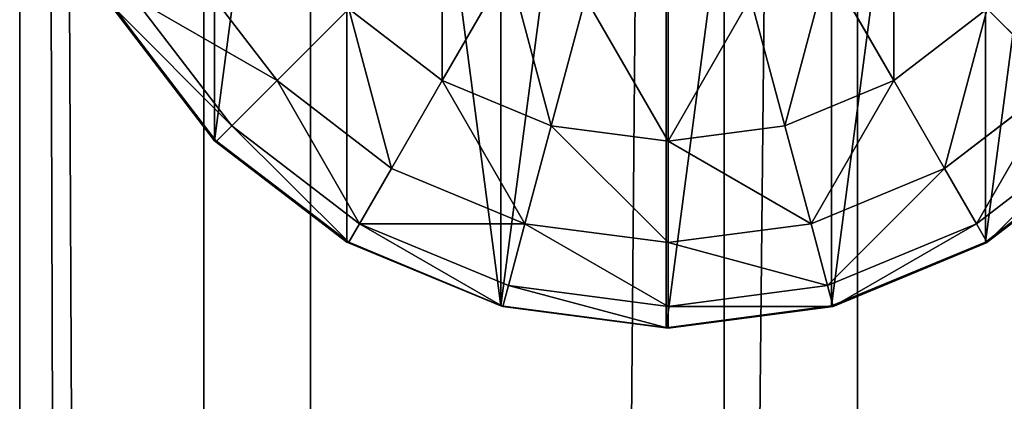
# Model space of a CAD drawing. Units: inches. Extents: x -231 to 462, y -139 to 518.
# Drawn here: x 18 to 21, y 251 to 253 of the extents above; entities that cross this region are included whole.
import ezdxf

# ---------------------------------------------------------------- set-up
doc = ezdxf.new("R2010")
doc.units = ezdxf.units.IN
doc.header["$MEASUREMENT"] = 0
doc.layers.get('0').update_dxf_attribs({"true_color": 0xffffff})

# ---------------------------------------------------------------- blocks, each defined once
blk = doc.blocks.new('0203_Group_5')
at = {"color": 253, "true_color": 0xb6b6b6}
for p, q in [((2, 4.0013, 2.0285), (2, 0.0013, 2.0285)), ((1.4824, 3.9331, 1.9604), (1.4824, 0.0694, 1.9604)), ((2.5176, 3.9331, 1.9604), (2.5176, 0.0694, 1.9604)), ((1, 3.7333, 1.7606), (1, 0.2692, 1.7606)), ((3, 3.7333, 1.7606), (3, 0.2692, 1.7606)), ((0.5858, 3.4155, 1.4427), (0.5858, 0.587, 1.4427)), ((0.5059, 1.134, 3.306), (0.7812, 0.7753, 3.306)), ((1.5059, 1.134, 4.038), (1.2988, 0.7753, 3.7202)), ((2.5059, 1.134, 4.038), (2.713, 0.7753, 3.7202)), ((0.3329, 1.0341, 2.8236), (0.6399, 0.634, 2.8236)), ((1.7471, 1.0341, 4.038), (1.6399, 0.634, 3.7202)), ((2.2647, 1.0341, 4.038), (2.3719, 0.634, 3.7202)), ((0.2679, 1.0013, 2.305), (0.5858, 0.587, 2.305)), ((0.2679, 1.0013, 1.0285), (0.5858, 0.587, 1.4427)), ((0.5917, 0.5858, 2.306), (0.2739, 1, 2.306)), ((1.0059, 1, 3.7202), (0.7812, 0.7753, 3.306)), ((1.2988, 0.7753, 3.7202), (1.0059, 1, 3.7202)), ((2.0059, 1, 4.038), (2.0059, 0.5858, 3.7202)), ((3.0059, 1, 3.7202), (2.713, 0.7753, 3.7202)), ((3.0059, 1, 3.7202), (3.2307, 0.7753, 3.306)), ((0.7812, 0.7753, 3.306), (0.6399, 0.634, 2.8236)), ((0.7812, 0.7753, 3.306), (1.1399, 0.5, 3.306)), ((1.2988, 0.7753, 3.7202), (1.1399, 0.5, 3.306)), ((1.6399, 0.634, 3.7202), (1.2988, 0.7753, 3.7202)), ((2.713, 0.7753, 3.7202), (2.3719, 0.634, 3.7202)), ((2.713, 0.7753, 3.7202), (2.8719, 0.5, 3.306)), ((2.8719, 0.5, 3.306), (3.2307, 0.7753, 3.306)), ((0.6399, 0.634, 2.8236), (0.5917, 0.5858, 2.306)), ((0.6399, 0.634, 2.8236), (1.04, 0.327, 2.8236)), ((1.6399, 0.634, 3.7202), (1.5576, 0.327, 3.306)), ((2.0059, 0.5858, 3.7202), (1.6399, 0.634, 3.7202)), ((2.3719, 0.634, 3.7202), (2.0059, 0.5858, 3.7202)), ((2.3719, 0.634, 3.7202), (2.4542, 0.327, 3.306)), ((2.9718, 0.327, 2.8236), (3.3719, 0.634, 2.8236)), ((0.5858, 0.587, 2.305), (1, 0.2692, 2.305)), ((0.5858, 0.587, 1.4427), (1, 0.2692, 1.7606)), ((0.5858, 0.587, 1.4427), (0.5858, 0.587, 2.305)), ((3, 0.2692, 2.305), (3.4142, 0.587, 2.305)), ((3, 0.2692, 1.7606), (3.4142, 0.587, 1.4427)), ((1.0059, 0.269, 2.306), (0.5917, 0.5858, 2.306)), ((2.0059, 0.5858, 3.7202), (2.0059, 0.2679, 3.306)), ((3.4201, 0.5858, 2.306), (3.0059, 0.2679, 2.306)), ((1.1399, 0.5, 3.306), (1.04, 0.327, 2.8236)), ((1.1399, 0.5, 3.306), (1.5576, 0.327, 3.306)), ((2.4542, 0.327, 3.306), (2.8719, 0.5, 3.306)), ((2.8719, 0.5, 3.306), (2.9718, 0.327, 2.8236)), ((1.04, 0.327, 2.8236), (1.0059, 0.269, 2.306)), ((1.04, 0.327, 2.8236), (1.5059, 0.134, 2.8236)), ((1.5576, 0.327, 3.306), (1.5059, 0.134, 2.8236)), ((1.5576, 0.327, 3.306), (2.0059, 0.2679, 3.306)), ((2.0059, 0.2679, 3.306), (2.4542, 0.327, 3.306)), ((2.4542, 0.327, 3.306), (2.5059, 0.134, 2.8236)), ((2.5059, 0.134, 2.8236), (2.9718, 0.327, 2.8236)), ((2.9718, 0.327, 2.8236), (3.0059, 0.2679, 2.306)), ((1, 0.2692, 1.7606), (1, 0.2692, 2.305)), ((1, 0.2692, 2.305), (1.0059, 0.269, 2.306)), ((1, 0.2692, 1.7606), (1.4824, 0.0694, 1.9604)), ((1.0059, 0.269, 2.306), (1.1891, 0.1922, 2.3058)), ((2.0059, 0.2679, 3.306), (2.0059, 0.0681, 2.8236)), ((2.5176, 0.0694, 1.9604), (3, 0.2692, 1.7606)), ((3, 0.2692, 2.305), (2.5235, 0.0681, 2.306)), ((2.5235, 0.0681, 2.306), (3.0059, 0.2679, 2.306)), ((3, 0.2692, 1.7606), (3, 0.2692, 2.305)), ((1.1891, 0.1922, 2.3058), (1.4824, 0.0694, 2.305)), ((1.5059, 0.134, 2.8236), (1.4883, 0.0681, 2.306)), ((1.5059, 0.134, 2.8236), (2.0059, 0.0681, 2.8236)), ((2.0059, 0.0681, 2.8236), (2.5059, 0.134, 2.8236)), ((2.5059, 0.134, 2.8236), (2.5235, 0.0681, 2.306)), ((1.4824, 0.0694, 1.9604), (1.4824, 0.0694, 2.305)), ((1.4824, 0.0694, 2.305), (1.4883, 0.0681, 2.306)), ((1.4824, 0.0694, 1.9604), (2, 0.0013, 2.0285)), ((1.4883, 0.0681, 2.306), (1.7435, 0.0349, 2.3057)), ((2, 0.0013, 2.0285), (2.5176, 0.0694, 1.9604)), ((2.0059, 0, 2.306), (2.5176, 0.0694, 2.305)), ((2.0059, 0.0681, 2.8236), (2.0059, 0, 2.306)), ((2.5176, 0.0694, 1.9604), (2.5176, 0.0694, 2.305)), ((2.5176, 0.0694, 2.305), (2.5235, 0.0681, 2.306)), ((1.7435, 0.0349, 2.3057), (2, 0.0013, 2.305)), ((2, 0.0013, 2.0285), (2, 0.0013, 2.305)), ((2, 0.0013, 2.305), (2.0028, 0.0008, 2.3057)), ((2.0028, 0.0008, 2.3057), (2.0059, 0, 2.306))]:
    blk.add_line(p, q, dxfattribs=at)
mesh = blk.add_polyface(dxfattribs=at)
corners = [(2, 4.0013, 2.0285), (1.4824, 0.0694, 1.9604), (1.4824, 3.9331, 1.9604), (2, 0.0013, 2.0285)]
mesh.append_faces([[corners[k] for k in face] for face in [(0, 1, 2), (1, 0, 3)]], dxfattribs={"vtx0": -1, "color": 253})
mesh = blk.add_polyface(dxfattribs=at)
corners = [(2.5176, 3.9331, 1.9604), (2, 0.0013, 2.0285), (2, 4.0013, 2.0285), (2.5176, 0.0694, 1.9604)]
mesh.append_faces([[corners[k] for k in face] for face in [(0, 1, 2), (1, 0, 3)]], dxfattribs={"vtx0": -1, "color": 253})
mesh = blk.add_polyface(dxfattribs=at)
corners = [(0.0681, 1.4836, 2.305), (0.0059, 2, 2.306), (0, 2.0013, 2.305), (0.0741, 1.4824, 2.306), (0.2679, 1.0013, 2.305), (0.2739, 1, 2.306), (0.5858, 0.587, 2.305), (0.5917, 0.5858, 2.306), (1, 0.2692, 2.305), (1.0059, 0.269, 2.306), (0.0681, 2.5189, 2.305), (0.0741, 2.5176, 2.306), (0.2679, 3.0013, 2.305), (0.2739, 3, 2.306), (0.5858, 3.4155, 2.305), (0.5917, 3.4142, 2.306), (1, 3.7333, 2.305), (1.0059, 3.7321, 2.306), (1.4824, 3.9331, 2.305), (1.4883, 3.9319, 2.306)]
mesh.append_faces([[corners[k] for k in face] for face in [(7, 8, 9), (18, 17, 19)]], dxfattribs={"vtx0": -1, "color": 253})
mesh.append_faces([[corners[k] for k in face] for face in [(0, 1, 2), (1, 0, 3), (3, 4, 5), (5, 6, 7), (10, 11, 12), (12, 13, 14), (14, 15, 16), (16, 17, 18)]], dxfattribs={"vtx0": -1, "vtx1": -1, "color": 253})
mesh.append_faces([[corners[k] for k in face] for face in [(3, 0, 4), (5, 4, 6), (7, 6, 8), (1, 10, 2), (10, 1, 11), (12, 11, 13), (14, 13, 15), (16, 15, 17)]], dxfattribs={"vtx0": -1, "vtx2": -1, "color": 253})
mesh = blk.add_polyface(dxfattribs=at)
corners = [(1, 3.7333, 1.7606), (1.4824, 0.0694, 1.9604), (1, 0.2692, 1.7606), (1.4824, 3.9331, 1.9604)]
mesh.append_faces([[corners[k] for k in face] for face in [(0, 1, 2), (1, 0, 3)]], dxfattribs={"vtx0": -1, "color": 253})
mesh = blk.add_polyface(dxfattribs=at)
corners = [(3, 3.7333, 1.7606), (2.5176, 0.0694, 1.9604), (2.5176, 3.9331, 1.9604), (3, 0.2692, 1.7606)]
mesh.append_faces([[corners[k] for k in face] for face in [(0, 1, 2), (1, 0, 3)]], dxfattribs={"vtx0": -1, "color": 253})
mesh = blk.add_polyface(dxfattribs=at)
corners = [(1, 3.7333, 1.7606), (0.5858, 0.587, 1.4427), (0.5858, 3.4155, 1.4427), (1, 0.2692, 1.7606)]
mesh.append_faces([[corners[k] for k in face] for face in [(0, 1, 2), (1, 0, 3)]], dxfattribs={"vtx0": -1, "color": 253})
mesh = blk.add_polyface(dxfattribs=at)
corners = [(3.4142, 3.4155, 1.4427), (3, 0.2692, 1.7606), (3, 3.7333, 1.7606), (3.4142, 0.587, 1.4427)]
mesh.append_faces([[corners[k] for k in face] for face in [(0, 1, 2), (1, 0, 3)]], dxfattribs={"vtx0": -1, "color": 253})
mesh = blk.add_polyface(dxfattribs=at)
corners = [(0.2679, 1.0013, 1.0285), (0.5858, 3.4155, 1.4427), (0.5858, 0.587, 1.4427), (0.2679, 3.0013, 1.0285)]
mesh.append_faces([[corners[k] for k in face] for face in [(0, 1, 2), (1, 0, 3)]], dxfattribs={"vtx0": -1, "color": 253})
mesh = blk.add_polyface(dxfattribs=at)
corners = [(0.5059, 1.134, 3.306), (1.0059, 1, 3.7202), (0.7812, 0.7753, 3.306), (0.7812, 1.2929, 3.7202)]
mesh.append_faces([[corners[k] for k in face] for face in [(0, 1, 2), (1, 0, 3)]], dxfattribs={"vtx0": -1, "color": 253})
mesh = blk.add_polyface(dxfattribs=at)
corners = [(1.2988, 1.2929, 4.038), (1.2988, 0.7753, 3.7202), (1.0059, 1, 3.7202), (1.5059, 1.134, 4.038)]
mesh.append_faces([[corners[k] for k in face] for face in [(0, 1, 2), (1, 0, 3)]], dxfattribs={"vtx0": -1, "color": 253})
mesh = blk.add_polyface(dxfattribs=at)
corners = [(2.713, 1.2929, 4.038), (2.713, 0.7753, 3.7202), (2.5059, 1.134, 4.038), (3.0059, 1, 3.7202)]
mesh.append_faces([[corners[k] for k in face] for face in [(0, 1, 2), (1, 0, 3)]], dxfattribs={"vtx0": -1, "color": 253})
mesh = blk.add_polyface(dxfattribs=at)
corners = [(3.0059, 1, 3.7202), (3.5059, 1.134, 3.306), (3.2307, 0.7753, 3.306), (3.2307, 1.2929, 3.7202)]
mesh.append_faces([[corners[k] for k in face] for face in [(0, 1, 2), (1, 0, 3)]], dxfattribs={"vtx0": -1, "color": 253})
mesh = blk.add_polyface(dxfattribs=at)
corners = [(0.3329, 1.0341, 2.8236), (0.7812, 0.7753, 3.306), (0.6399, 0.634, 2.8236), (0.5059, 1.134, 3.306)]
mesh.append_faces([[corners[k] for k in face] for face in [(0, 1, 2), (1, 0, 3)]], dxfattribs={"vtx0": -1, "color": 253})
mesh = blk.add_polyface(dxfattribs=at)
corners = [(1.5059, 1.134, 4.038), (1.6399, 0.634, 3.7202), (1.2988, 0.7753, 3.7202), (1.7471, 1.0341, 4.038)]
mesh.append_faces([[corners[k] for k in face] for face in [(0, 1, 2), (1, 0, 3)]], dxfattribs={"vtx0": -1, "color": 253})
mesh = blk.add_polyface(dxfattribs=at)
corners = [(2.5059, 1.134, 4.038), (2.3719, 0.634, 3.7202), (2.2647, 1.0341, 4.038), (2.713, 0.7753, 3.7202)]
mesh.append_faces([[corners[k] for k in face] for face in [(0, 1, 2), (1, 0, 3)]], dxfattribs={"vtx0": -1, "color": 253})
mesh = blk.add_polyface(dxfattribs=at)
corners = [(0.2739, 1, 2.306), (0.6399, 0.634, 2.8236), (0.5917, 0.5858, 2.306), (0.3329, 1.0341, 2.8236)]
mesh.append_faces([[corners[k] for k in face] for face in [(0, 1, 2), (1, 0, 3)]], dxfattribs={"vtx0": -1, "color": 253})
mesh = blk.add_polyface(dxfattribs=at)
corners = [(1.7471, 1.0341, 4.038), (2.0059, 0.5858, 3.7202), (1.6399, 0.634, 3.7202), (2.0059, 1, 4.038)]
mesh.append_faces([[corners[k] for k in face] for face in [(0, 1, 2), (1, 0, 3)]], dxfattribs={"vtx0": -1, "color": 253})
mesh = blk.add_polyface(dxfattribs=at)
corners = [(2.2647, 1.0341, 4.038), (2.0059, 0.5858, 3.7202), (2.0059, 1, 4.038), (2.3719, 0.634, 3.7202)]
mesh.append_faces([[corners[k] for k in face] for face in [(0, 1, 2), (1, 0, 3)]], dxfattribs={"vtx0": -1, "color": 253})
mesh = blk.add_polyface(dxfattribs=at)
corners = [(0.2679, 1.0013, 2.305), (0.5858, 0.587, 1.4427), (0.5858, 0.587, 2.305), (0.2679, 1.0013, 1.0285)]
mesh.append_faces([[corners[k] for k in face] for face in [(0, 1, 2), (1, 0, 3)]], dxfattribs={"vtx0": -1, "color": 253})
mesh = blk.add_polyface(dxfattribs=at)
corners = [(1.0059, 1, 3.7202), (1.1399, 0.5, 3.306), (0.7812, 0.7753, 3.306), (1.2988, 0.7753, 3.7202)]
mesh.append_faces([[corners[k] for k in face] for face in [(0, 1, 2), (1, 0, 3)]], dxfattribs={"vtx0": -1, "color": 253})
mesh = blk.add_polyface(dxfattribs=at)
corners = [(2.8719, 0.5, 3.306), (3.0059, 1, 3.7202), (3.2307, 0.7753, 3.306), (2.713, 0.7753, 3.7202)]
mesh.append_faces([[corners[k] for k in face] for face in [(0, 1, 2), (1, 0, 3)]], dxfattribs={"vtx0": -1, "color": 253})
mesh = blk.add_polyface(dxfattribs=at)
corners = [(0.7812, 0.7753, 3.306), (1.04, 0.327, 2.8236), (0.6399, 0.634, 2.8236), (1.1399, 0.5, 3.306)]
mesh.append_faces([[corners[k] for k in face] for face in [(0, 1, 2), (1, 0, 3)]], dxfattribs={"vtx0": -1, "color": 253})
mesh = blk.add_polyface(dxfattribs=at)
corners = [(1.2988, 0.7753, 3.7202), (1.5576, 0.327, 3.306), (1.1399, 0.5, 3.306), (1.6399, 0.634, 3.7202)]
mesh.append_faces([[corners[k] for k in face] for face in [(0, 1, 2), (1, 0, 3)]], dxfattribs={"vtx0": -1, "color": 253})
mesh = blk.add_polyface(dxfattribs=at)
corners = [(2.4542, 0.327, 3.306), (2.713, 0.7753, 3.7202), (2.8719, 0.5, 3.306), (2.3719, 0.634, 3.7202)]
mesh.append_faces([[corners[k] for k in face] for face in [(0, 1, 2), (1, 0, 3)]], dxfattribs={"vtx0": -1, "color": 253})
mesh = blk.add_polyface(dxfattribs=at)
corners = [(2.9718, 0.327, 2.8236), (3.2307, 0.7753, 3.306), (3.3719, 0.634, 2.8236), (2.8719, 0.5, 3.306)]
mesh.append_faces([[corners[k] for k in face] for face in [(0, 1, 2), (1, 0, 3)]], dxfattribs={"vtx0": -1, "color": 253})
mesh = blk.add_polyface(dxfattribs=at)
corners = [(0.6399, 0.634, 2.8236), (1.0059, 0.269, 2.306), (0.5917, 0.5858, 2.306), (1.04, 0.327, 2.8236)]
mesh.append_faces([[corners[k] for k in face] for face in [(0, 1, 2), (1, 0, 3)]], dxfattribs={"vtx0": -1, "color": 253})
mesh = blk.add_polyface(dxfattribs=at)
corners = [(1.6399, 0.634, 3.7202), (2.0059, 0.2679, 3.306), (1.5576, 0.327, 3.306), (2.0059, 0.5858, 3.7202)]
mesh.append_faces([[corners[k] for k in face] for face in [(0, 1, 2), (1, 0, 3)]], dxfattribs={"vtx0": -1, "color": 253})
mesh = blk.add_polyface(dxfattribs=at)
corners = [(2.0059, 0.5858, 3.7202), (2.4542, 0.327, 3.306), (2.0059, 0.2679, 3.306), (2.3719, 0.634, 3.7202)]
mesh.append_faces([[corners[k] for k in face] for face in [(0, 1, 2), (1, 0, 3)]], dxfattribs={"vtx0": -1, "color": 253})
mesh = blk.add_polyface(dxfattribs=at)
corners = [(3.0059, 0.2679, 2.306), (3.3719, 0.634, 2.8236), (3.4201, 0.5858, 2.306), (2.9718, 0.327, 2.8236)]
mesh.append_faces([[corners[k] for k in face] for face in [(0, 1, 2), (1, 0, 3)]], dxfattribs={"vtx0": -1, "color": 253})
mesh = blk.add_polyface(dxfattribs=at)
corners = [(1, 0.2692, 1.7606), (0.5858, 0.587, 2.305), (0.5858, 0.587, 1.4427), (1, 0.2692, 2.305)]
mesh.append_faces([[corners[k] for k in face] for face in [(0, 1, 2), (1, 0, 3)]], dxfattribs={"vtx0": -1, "color": 253})
mesh = blk.add_polyface(dxfattribs=at)
corners = [(3.4142, 0.587, 2.305), (3, 0.2692, 1.7606), (3.4142, 0.587, 1.4427), (3, 0.2692, 2.305)]
mesh.append_faces([[corners[k] for k in face] for face in [(0, 1, 2), (1, 0, 3)]], dxfattribs={"vtx0": -1, "color": 253})
mesh = blk.add_polyface(dxfattribs=at)
corners = [(1.04, 0.327, 2.8236), (1.5576, 0.327, 3.306), (1.5059, 0.134, 2.8236), (1.1399, 0.5, 3.306)]
mesh.append_faces([[corners[k] for k in face] for face in [(0, 1, 2), (1, 0, 3)]], dxfattribs={"vtx0": -1, "color": 253})
mesh = blk.add_polyface(dxfattribs=at)
corners = [(2.5059, 0.134, 2.8236), (2.8719, 0.5, 3.306), (2.9718, 0.327, 2.8236), (2.4542, 0.327, 3.306)]
mesh.append_faces([[corners[k] for k in face] for face in [(0, 1, 2), (1, 0, 3)]], dxfattribs={"vtx0": -1, "color": 253})
mesh = blk.add_polyface(dxfattribs=at)
corners = [(1.1891, 0.1922, 2.3058), (1.4883, 0.0681, 2.306), (1.4824, 0.0694, 2.305), (1.0059, 0.269, 2.306), (1.04, 0.327, 2.8236), (1.5059, 0.134, 2.8236)]
mesh.append_faces([[corners[k] for k in face] for face in [(0, 1, 2), (1, 4, 5)]], dxfattribs={"vtx0": -1, "color": 253})
mesh.append_faces([[corners[k] for k in face] for face in [(1, 0, 3), (1, 3, 4)]], dxfattribs={"vtx0": -1, "vtx2": -1, "color": 253})
mesh = blk.add_polyface(dxfattribs=at)
corners = [(1.5576, 0.327, 3.306), (2.0059, 0.0681, 2.8236), (1.5059, 0.134, 2.8236), (2.0059, 0.2679, 3.306)]
mesh.append_faces([[corners[k] for k in face] for face in [(0, 1, 2), (1, 0, 3)]], dxfattribs={"vtx0": -1, "color": 253})
mesh = blk.add_polyface(dxfattribs=at)
corners = [(2.0059, 0.2679, 3.306), (2.5059, 0.134, 2.8236), (2.0059, 0.0681, 2.8236), (2.4542, 0.327, 3.306)]
mesh.append_faces([[corners[k] for k in face] for face in [(0, 1, 2), (1, 0, 3)]], dxfattribs={"vtx0": -1, "color": 253})
mesh = blk.add_polyface(dxfattribs=at)
corners = [(2.5235, 0.0681, 2.306), (2.9718, 0.327, 2.8236), (3.0059, 0.2679, 2.306), (2.5059, 0.134, 2.8236)]
mesh.append_faces([[corners[k] for k in face] for face in [(0, 1, 2), (1, 0, 3)]], dxfattribs={"vtx0": -1, "color": 253})
mesh = blk.add_polyface(dxfattribs=at)
corners = [(1.4824, 0.0694, 1.9604), (1, 0.2692, 2.305), (1, 0.2692, 1.7606), (1.4824, 0.0694, 2.305), (1.1891, 0.1922, 2.3058), (1.0059, 0.269, 2.306)]
mesh.append_faces([[corners[k] for k in face] for face in [(0, 1, 2), (1, 4, 5)]], dxfattribs={"vtx0": -1, "color": 253})
mesh.append_faces([[corners[k] for k in face] for face in [(1, 0, 3), (1, 3, 4)]], dxfattribs={"vtx0": -1, "vtx2": -1, "color": 253})
mesh = blk.add_polyface(dxfattribs=at)
corners = [(3, 0.2692, 2.305), (2.5176, 0.0694, 1.9604), (3, 0.2692, 1.7606), (2.5176, 0.0694, 2.305), (2.5235, 0.0681, 2.306)]
mesh.append_faces([[corners[k] for k in face] for face in [(0, 1, 2), (3, 0, 4)]], dxfattribs={"vtx0": -1, "color": 253})
mesh.append_faces([[corners[k] for k in face] for face in [(1, 0, 3)]], dxfattribs={"vtx0": -1, "vtx1": -1, "color": 253})
mesh = blk.add_polyface(dxfattribs=at)
corners = [(1.7435, 0.0349, 2.3057), (2.0028, 0.0008, 2.3057), (2, 0.0013, 2.305), (1.4883, 0.0681, 2.306), (2.0059, 0, 2.306), (1.5059, 0.134, 2.8236), (2.0059, 0.0681, 2.8236)]
mesh.append_faces([[corners[k] for k in face] for face in [(0, 1, 2), (4, 5, 6)]], dxfattribs={"vtx0": -1, "color": 253})
mesh.append_faces([[corners[k] for k in face] for face in [(1, 3, 4)]], dxfattribs={"vtx0": -1, "vtx1": -1, "color": 253})
mesh.append_faces([[corners[k] for k in face] for face in [(1, 0, 3), (4, 3, 5)]], dxfattribs={"vtx0": -1, "vtx2": -1, "color": 253})
mesh = blk.add_polyface(dxfattribs=at)
corners = [(2.0059, 0, 2.306), (2.5235, 0.0681, 2.306), (2.5176, 0.0694, 2.305), (2.0059, 0.0681, 2.8236), (2.5059, 0.134, 2.8236)]
mesh.append_faces([[corners[k] for k in face] for face in [(0, 1, 2), (1, 3, 4)]], dxfattribs={"vtx0": -1, "color": 253})
mesh.append_faces([[corners[k] for k in face] for face in [(1, 0, 3)]], dxfattribs={"vtx0": -1, "vtx2": -1, "color": 253})
mesh = blk.add_polyface(dxfattribs=at)
corners = [(2, 0.0013, 2.0285), (1.4824, 0.0694, 2.305), (1.4824, 0.0694, 1.9604), (2, 0.0013, 2.305), (1.7435, 0.0349, 2.3057), (1.4883, 0.0681, 2.306)]
mesh.append_faces([[corners[k] for k in face] for face in [(0, 1, 2), (1, 4, 5)]], dxfattribs={"vtx0": -1, "color": 253})
mesh.append_faces([[corners[k] for k in face] for face in [(1, 0, 3), (1, 3, 4)]], dxfattribs={"vtx0": -1, "vtx2": -1, "color": 253})
mesh = blk.add_polyface(dxfattribs=at)
corners = [(2.5176, 0.0694, 2.305), (2, 0.0013, 2.0285), (2.5176, 0.0694, 1.9604), (2, 0.0013, 2.305), (2.0059, 0, 2.306), (2.0028, 0.0008, 2.3057)]
mesh.append_faces([[corners[k] for k in face] for face in [(0, 1, 2), (3, 4, 5)]], dxfattribs={"vtx0": -1, "color": 253})
mesh.append_faces([[corners[k] for k in face] for face in [(1, 0, 3)]], dxfattribs={"vtx0": -1, "vtx1": -1, "color": 253})
mesh.append_faces([[corners[k] for k in face] for face in [(3, 0, 4)]], dxfattribs={"vtx0": -1, "vtx2": -1, "color": 253})
blk = doc.blocks.new('0203_Group_4')
at = {"color": 253, "true_color": 0xaaaaaa}
blk.add_blockref('0203_Group_5', (0.0048, 157.9412, 81.2356), dxfattribs=at)
blk = doc.blocks.new('0203_Grupa_70')
at = {"color": 9, "true_color": 0xc1c1c1}
for p, q in [((0, 0, 1.6647), (0, 179, 1.6647)), ((0.5766, 179, 3.2901), (0.5766, 0, 3.2901)), ((0.9113, 0, 0.2004), (0.9113, 179, 0.2004)), ((2.2069, 0, 3.8527), (2.2069, 179, 3.8527)), ((2.6243, 0), (2.6243, 179))]:
    blk.add_line(p, q, dxfattribs=at)
mesh = blk.add_polyface(dxfattribs=at)
corners = [(0.5766, 0, 3.2901), (0, 179, 1.6647), (0, 0, 1.6647), (0.5766, 179, 3.2901)]
mesh.append_faces([[corners[k] for k in face] for face in [(0, 1, 2), (1, 0, 3)]], dxfattribs={"vtx0": -1, "color": 9})
mesh = blk.add_polyface(dxfattribs=at)
corners = [(0, 179, 1.6647), (0.9113, 0, 0.2004), (0, 0, 1.6647), (0.9113, 179, 0.2004)]
mesh.append_faces([[corners[k] for k in face] for face in [(0, 1, 2), (1, 0, 3)]], dxfattribs={"vtx0": -1, "color": 9})
mesh = blk.add_polyface(dxfattribs=at)
corners = [(0.5766, 0, 3.2901), (2.2069, 179, 3.8527), (0.5766, 179, 3.2901), (2.2069, 0, 3.8527)]
mesh.append_faces([[corners[k] for k in face] for face in [(0, 1, 2), (1, 0, 3)]], dxfattribs={"vtx0": -1, "color": 9})
mesh = blk.add_polyface(dxfattribs=at)
corners = [(2.6243, 179), (0.9113, 0, 0.2004), (0.9113, 179, 0.2004), (2.6243, 0)]
mesh.append_faces([[corners[k] for k in face] for face in [(0, 1, 2), (1, 0, 3)]], dxfattribs={"vtx0": -1, "color": 9})
mesh = blk.add_polyface(dxfattribs=at)
corners = [(2.2069, 0, 3.8527), (3.6632, 179, 2.9289), (2.2069, 179, 3.8527), (3.6632, 0, 2.9289)]
mesh.append_faces([[corners[k] for k in face] for face in [(0, 1, 2), (1, 0, 3)]], dxfattribs={"vtx0": -1, "color": 9})
mesh = blk.add_polyface(dxfattribs=at)
corners = [(3.849, 179, 1.2143), (2.6243, 0), (2.6243, 179), (3.849, 0, 1.2143)]
mesh.append_faces([[corners[k] for k in face] for face in [(0, 1, 2), (1, 0, 3)]], dxfattribs={"vtx0": -1, "color": 9})
blk = doc.blocks.new('0203_Grupa_48')
blk.add_blockref('0203_Grupa_70', (0, 9.7431, 5.7449))

msp = doc.modelspace()

# ---------------------------------------------------------------- block references
for name, p in [('0203_Grupa_48', (17.8348, 94.5975, 183.8414)), ('0203_Group_4', (17.8548, 93.7659, 110.1862))]:
    msp.add_blockref(name, p)

doc.saveas('drawing.dxf')
